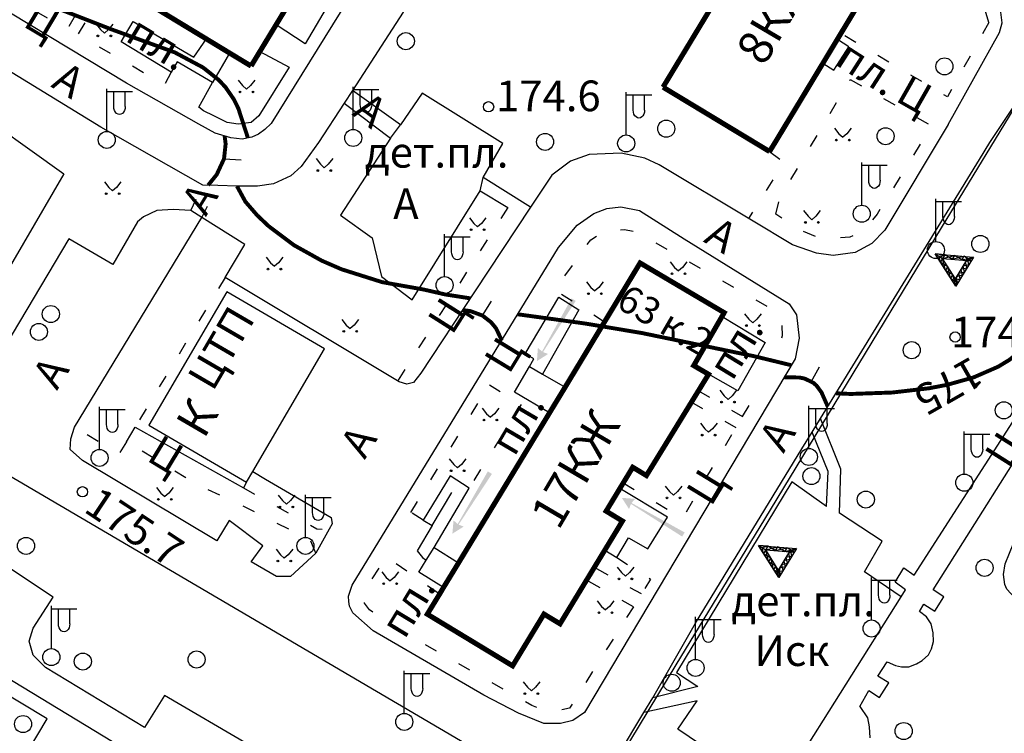
# Model space of a CAD drawing. Units: metres. Extents: x 2423 to 4390, y 77 to 2122.
# Drawn here: x 3666 to 3781, y 1318 to 1402 of the extents above; entities that cross this region are included whole.
import ezdxf
from ezdxf.enums import TextEntityAlignment as Align

# ---------------------------------------------------------------- set-up
doc = ezdxf.new("R2010")
doc.units = ezdxf.units.M
doc.header["$MEASUREMENT"] = 0
doc.linetypes.add('15-15', pattern=[6, 1.5, -3, 1.5])
for name, color, linetype, lineweight in [('_ЕВА_ТОПОЛЬ_КИЙ_ПРО_ПЕКТ_', 7, 'Continuous', 25), ('_ЕВА_ТОПОЛЬ_КИЙ_ПРО_ПЕКТ_ (Construction)', 7, 'Continuous', 25), ('LABEL__ЕВА_ТОПОЛЬ_КИЙ_ПРО_ПЕКТ_', 7, 'Continuous', 25), ('LABEL__Ю_ИНО__КВ_14__Д_3', 7, 'Continuous', 25), ('LABEL_УЛ__ФЕОДО_ИЙ_КАЯ__ВЛ__7', 7, 'Continuous', 25), ('LABEL_УЛ_ДМИТРИЯ_УЛЬЯНОВА__ВЛ_9', 7, 'Continuous', 25), ('LABEL_УЛ_ДМИТРИЯ_УЛЬЯНОВА__ВЛ_9 (Construction)', 7, 'Continuous', 25), ('LABEL_УЛИЦА_КАХОВКА__ВЛ_23', 7, 'Continuous', 25), ('LABEL_УЛИЦА_КЕРЧЕН_КАЯ__ВЛ_2', 7, 'Continuous', 25), ('УЛ__ФЕОДО_ИЙ_КАЯ__ВЛ__7', 7, 'Continuous', 25), ('УЛИЦА_ГАРИБАЛЬДИ__ВЛ_17', 7, 'Continuous', 25), ('УЛИЦА_ГАРИБАЛЬДИ__ВЛ_17 (Construction)', 7, 'Continuous', 25), ('УЛИЦА_КАХОВКА__ВЛ_16', 7, 'Continuous', 25), ('УЛИЦА_ПРОФ_ОЮ_НАЯ__ВЛ_32', 7, 'Continuous', 25), ('ЧЕРЕМУШКИ_20-21__АКАДЕМИЧ', 7, 'Continuous', 25)]:
    doc.layers.add(name, color=color, linetype=linetype, lineweight=lineweight)
doc.styles.add('Style-bm431', font='bm431.shx')
doc.styles.add('Style-d431', font='d431.shx')
doc.styles.add('Style-p131', font='p131.shx')
doc.linetypes.add('366', pattern='A,-0.1,[36,dgnlstyle-mos_new.shx,S=0.001587,R=0,X=0,Y=0],-1.9', length=2)
doc.linetypes.add('474_D', pattern='A,4,-1,[43,dgnlstyle-obnova.shx,S=0.015873,R=0,X=0,Y=0],-1,4', length=10)

# ---------------------------------------------------------------- blocks, each defined once
blk = doc.blocks.new('330')
at = {"layer": 'LABEL_УЛ_ДМИТРИЯ_УЛЬЯНОВА__ВЛ_9', "color": 251, "linetype": 'Continuous', "lineweight": 25}
blk.add_circle((0, 0), 0.6, dxfattribs=at)
blk = doc.blocks.new('409')
at = {"layer": 'LABEL_УЛ__ФЕОДО_ИЙ_КАЯ__ВЛ__7', "color": 251, "linetype": 'Continuous', "lineweight": 25}
blk.add_circle((0, 0), 1, dxfattribs=at)
blk = doc.blocks.new('409_2')
at = {"layer": 'LABEL_УЛ__ФЕОДО_ИЙ_КАЯ__ВЛ__7', "color": 251, "linetype": 'Continuous', "lineweight": 25}
blk.add_circle((0, 0), 1, dxfattribs=at)
blk = doc.blocks.new('409_1')
at = {"layer": 'LABEL_УЛ__ФЕОДО_ИЙ_КАЯ__ВЛ__7', "color": 251, "linetype": 'Continuous', "lineweight": 25}
blk.add_circle((0, 0), 1, dxfattribs=at)
blk = doc.blocks.new('110_3')
at = {"layer": 'LABEL_УЛИЦА_КЕРЧЕН_КАЯ__ВЛ_2', "color": 251, "linetype": 'Continuous', "lineweight": 25}
for p, q in [((0, 1), (0, 6)), ((0, 3), (0, 6)), ((0, 5.686), (3, 5.686)), ((0.821, 3.918), (0.821, 5.686)), ((2.163, 3.918), (2.163, 5.686))]:
    blk.add_line(p, q, dxfattribs=at)
blk.add_circle((0.0002, 0.0001), 1, dxfattribs=at)
at = {"layer": 'LABEL_УЛИЦА_КЕРЧЕН_КАЯ__ВЛ_2', "color": 251, "linetype": 'Continuous', "lineweight": 25, "extrusion": (0, 0, -1)}
blk.add_ellipse((1.49225, 3.9177), major_axis=(0, -0.94252), ratio=0.712081416, start_param=4.71238898, end_param=7.853981634, dxfattribs=at)
blk = doc.blocks.new('416_2')
at = {"layer": 'LABEL__Ю_ИНО__КВ_14__Д_3', "linetype": 'Continuous', "lineweight": 25}
h = blk.add_hatch(color=251, dxfattribs=at)
edge = h.paths.add_edge_path()
edge.add_arc((-0.76, -0.33), 0.0976, 0, 360)
h = blk.add_hatch(color=251, dxfattribs=at)
edge = h.paths.add_edge_path()
edge.add_arc((0.76, -0.33), 0.0976, 0, 360)
at = {"layer": 'LABEL__Ю_ИНО__КВ_14__Д_3', "color": 251, "linetype": 'Continuous', "lineweight": 25, "flags": 128}
for points in [[(-0.97, 1.06), (-0.46, 0.41), (0, 0)], [(0.98, 1.06), (0.47, 0.41), (0, 0)]]:
    blk.add_lwpolyline(points, dxfattribs=at)
at = {"layer": 'LABEL__Ю_ИНО__КВ_14__Д_3', "color": 251, "linetype": 'Continuous', "lineweight": 25}
for centre in [(-0.76, -0.33), (0.76, -0.33)]:
    blk.add_circle(centre, 0.0976, dxfattribs=at)
blk = doc.blocks.new('238')
at = {"layer": 'LABEL__ЕВА_ТОПОЛЬ_КИЙ_ПРО_ПЕКТ_', "linetype": 'Continuous', "lineweight": 25}
blk.add_hatch(color=251, dxfattribs=at).paths.add_polyline_path([(2, -1), (0, 0), (2, 1), (1.83, 0.09), (12, 0.4), (12, 0), (12, -0.4), (12, -0.41), (1.83, -0.1)])
blk = doc.blocks.new('416_1')
at = {"layer": 'LABEL__Ю_ИНО__КВ_14__Д_3', "linetype": 'Continuous', "lineweight": 25}
h = blk.add_hatch(color=251, dxfattribs=at)
edge = h.paths.add_edge_path()
edge.add_arc((-0.76, -0.33), 0.0976, 0, 360)
h = blk.add_hatch(color=251, dxfattribs=at)
edge = h.paths.add_edge_path()
edge.add_arc((0.77, -0.33), 0.0976, 0, 360)
at = {"layer": 'LABEL__Ю_ИНО__КВ_14__Д_3', "color": 251, "linetype": 'Continuous', "lineweight": 25, "flags": 128}
for points in [[(-0.97, 1.06), (-0.46, 0.41), (0, 0)], [(0.98, 1.06), (0.47, 0.41), (0, 0)]]:
    blk.add_lwpolyline(points, dxfattribs=at)
at = {"layer": 'LABEL__Ю_ИНО__КВ_14__Д_3', "color": 251, "linetype": 'Continuous', "lineweight": 25}
for centre in [(-0.76, -0.33), (0.77, -0.33)]:
    blk.add_circle(centre, 0.0976, dxfattribs=at)
blk = doc.blocks.new('389_1')
at = {"layer": 'LABEL_УЛ__ФЕОДО_ИЙ_КАЯ__ВЛ__7', "color": 251, "linetype": 'Continuous', "lineweight": 25}
blk.add_circle((0, 0), 1, dxfattribs=at)

msp = doc.modelspace()

# ---------------------------------------------------------------- linework, layer by layer
at = {"color": 1, "linetype": 'Continuous'}
for p, q in [((3784.29, 1395.02), (3773.63, 1377.46)), ((3773.63, 1377.46), (3763.26, 1360.36)), ((3763.26, 1360.36), (3752.89, 1343.26)), ((3752.89, 1343.26), (3742.51, 1326.17)), ((3742.51, 1326.17), (3732.14, 1309.07))]:
    msp.add_line(p, q, dxfattribs=at)
for points in [[(3775.32, 1370.59), (3772.93, 1374.38), (3777.39, 1374.01), (3775.32, 1370.59), (3775.58, 1371.02), (3773.79, 1373.86), (3777.13, 1373.59), (3776.7, 1373.84), (3775.15, 1371.28), (3775.58, 1371.02), (3775.32, 1370.59), (3774.98, 1371.97), (3774.72, 1371.54), (3774.38, 1372.91), (3774.12, 1372.49), (3773.79, 1373.86), (3773.53, 1373.43), (3773.36, 1374.12), (3774.05, 1374.29), (3773.79, 1373.86), (3775.16, 1374.2), (3774.9, 1373.77), (3776.28, 1374.1), (3776.02, 1373.68), (3777.39, 1374.01), (3776.44, 1373.42), (3776.61, 1372.73), (3775.93, 1372.56), (3776.09, 1371.88), (3775.41, 1371.71), (3775.32, 1370.59), (3775.15, 1371.28), (3775.83, 1371.45), (3775.67, 1372.13), (3776.35, 1372.3), (3776.19, 1372.99), (3776.87, 1373.16), (3776.7, 1373.84), (3776.28, 1374.1), (3776.02, 1373.68), (3775.16, 1374.2), (3774.9, 1373.77), (3774.05, 1374.29), (3772.93, 1374.38), (3773.79, 1373.86), (3773.53, 1373.43), (3774.38, 1372.91), (3774.12, 1372.49), (3774.98, 1371.97), (3774.72, 1371.54), (3775.15, 1371.28)], [(3754.57, 1336.4), (3752.18, 1340.18), (3756.64, 1339.82), (3754.57, 1336.4), (3754.83, 1336.82), (3753.04, 1339.66), (3756.38, 1339.39), (3755.95, 1339.65), (3754.4, 1337.08), (3754.83, 1336.82), (3754.57, 1336.4), (3754.23, 1337.77), (3753.97, 1337.34), (3753.63, 1338.72), (3753.38, 1338.29), (3753.04, 1339.66), (3752.78, 1339.23), (3752.61, 1339.92), (3753.3, 1340.09), (3753.04, 1339.66), (3754.41, 1340), (3754.15, 1339.57), (3755.53, 1339.91), (3755.27, 1339.48), (3756.64, 1339.82), (3755.7, 1339.22), (3755.86, 1338.53), (3755.18, 1338.36), (3755.34, 1337.68), (3754.66, 1337.51), (3754.57, 1336.4), (3754.4, 1337.08), (3755.09, 1337.25), (3754.92, 1337.94), (3755.6, 1338.11), (3755.44, 1338.79), (3756.12, 1338.96), (3755.95, 1339.65), (3755.53, 1339.91), (3755.27, 1339.48), (3754.41, 1340), (3754.15, 1339.57), (3753.3, 1340.09), (3752.18, 1340.18), (3753.04, 1339.66), (3752.78, 1339.23), (3753.63, 1338.72), (3753.38, 1338.29), (3754.23, 1337.77), (3753.97, 1337.34), (3754.4, 1337.08)]]:
    msp.add_lwpolyline(points, dxfattribs=at)
at = {"layer": 'LABEL__ЕВА_ТОПОЛЬ_КИЙ_ПРО_ПЕКТ_', "color": 251, "linetype": 'Continuous', "lineweight": 25, "flags": 128}
for points in [[(3690.18, 1397.95), (3688.15, 1394.5), (3684.03, 1396.91), (3683.32, 1395.71), (3677.44, 1399.28), (3678.85, 1401.64), (3685.99, 1397.47), (3687.45, 1399.61)], [(3761.03, 1395.94), (3762.8, 1398.68), (3761.44, 1399.56)], [(3759.75, 1396.76), (3761.03, 1395.94)], [(3725.33, 1361.19), (3725.86, 1362.08), (3724.84, 1362.67), (3728.8, 1369.32), (3731.13, 1367.81), (3726.87, 1360.28)], [(3747.92, 1367.05), (3752.96, 1363.97), (3749.78, 1358.31), (3746.34, 1360.26)], [(3727.7, 1355.75), (3723.57, 1358.18), (3725.33, 1361.19), (3726.87, 1360.28), (3729.51, 1358.73)], [(3714.15, 1339.94), (3718.25, 1346.88), (3716.04, 1348.34), (3712.86, 1343.16), (3713.92, 1342.5), (3712.18, 1339.56), (3712.79, 1338.76), (3713.23, 1338.46)], [(3713.92, 1342.5), (3716.24, 1346.38)], [(3734.18, 1339.64), (3735.57, 1338.77), (3736.94, 1341.07), (3739.21, 1339.76), (3740.64, 1342.05), (3741.54, 1343.48), (3735.94, 1346.86)], [(3715.25, 1335.23), (3712.35, 1337.04), (3713.23, 1338.46), (3714.15, 1339.94), (3717.03, 1338.15)]]:
    msp.add_lwpolyline(points, dxfattribs=at)
at = {"layer": 'LABEL_УЛИЦА_КАХОВКА__ВЛ_23', "color": 251, "linetype": '474_D', "lineweight": 25, "flags": 128}
for points in [[(3630.54, 1412.3), (3644.78, 1402.76), (3647.27, 1400.7), (3649.26, 1399.14), (3652.15, 1397.06), (3659.02, 1392.15), (3670.72, 1383.77)], [(3670.72, 1383.77), (3656.49, 1359.36)]]:
    msp.add_lwpolyline(points, dxfattribs=at)
at = {"layer": 'УЛ__ФЕОДО_ИЙ_КАЯ__ВЛ__7', "color": 251, "linetype": '366', "lineweight": 25, "flags": 128}
msp.add_lwpolyline([(3803.02, 1348.31), (3800.03, 1347.97), (3798.68, 1347.59), (3797.39, 1347.04), (3795.05, 1345.5), (3792.99, 1343.43), (3791.73, 1341.78), (3789.41, 1338), (3787.66, 1335.01), (3786.66, 1333.86), (3785.48, 1333.19), (3784.81, 1333.08), (3783.94, 1333.19), (3782.24, 1334.04), (3781.32, 1335.06), (3781.08, 1335.6), (3780.92, 1336.77), (3781.11, 1338.01), (3782.12, 1340.53), (3785, 1345.38), (3789.23, 1350.97), (3791.31, 1353.85), (3793.91, 1358.4)], dxfattribs=at)
at = {"layer": 'УЛИЦА_КАХОВКА__ВЛ_16', "color": 251, "linetype": 'Continuous', "lineweight": 25, "const_width": 0.6, "flags": 128}
for points in [[(3652.21, 1420.99), (3687.45, 1399.61)], [(3755.51, 1417.97), (3741, 1393.95)], [(3761.85, 1400.24), (3768, 1410.42)], [(3692.69, 1396.43), (3698.85, 1406.59)], [(3687.45, 1399.61), (3690.18, 1397.95)], [(3759.75, 1396.76), (3761.44, 1399.56)], [(3761.44, 1399.56), (3761.85, 1400.24)], [(3690.18, 1397.95), (3692.69, 1396.43)], [(3754.19, 1387.54), (3759.75, 1396.76)], [(3741, 1393.95), (3753.49, 1386.4)], [(3753.49, 1386.4), (3754.19, 1387.54)], [(3736.34, 1347.52), (3737.45, 1349.35), (3739.05, 1348.38), (3746.34, 1360.26), (3744.6, 1361.28), (3747.92, 1367.05), (3748.17, 1367.49), (3738.31, 1373.32), (3734.13, 1366.39), (3729.51, 1358.73), (3727.7, 1355.75), (3717.03, 1338.15), (3715.25, 1335.23), (3714.81, 1334.49)], [(3734.18, 1339.64), (3735.57, 1341.93), (3736.24, 1343.04), (3734.33, 1344.2), (3735.94, 1346.86), (3736.34, 1347.52)], [(3714.81, 1334.49), (3713.36, 1332.11), (3723.36, 1326.05), (3727.04, 1332.12), (3728.92, 1330.98), (3734.18, 1339.64)]]:
    msp.add_lwpolyline(points, dxfattribs=at)
at = {"layer": 'УЛИЦА_КАХОВКА__ВЛ_16', "color": 251, "linetype": 'Continuous', "lineweight": 25, "flags": 128}
msp.add_lwpolyline([(3689.83, 1369.92), (3680.71, 1354.3), (3692.17, 1347.61), (3692.89, 1348.84), (3701.29, 1363.24), (3689.83, 1369.92)], close=True, dxfattribs=at)
at = {"layer": 'УЛИЦА_ПРОФ_ОЮ_НАЯ__ВЛ_32', "color": 251, "linetype": 'Continuous', "lineweight": 25, "flags": 128}
for points in [[(3661.84, 1440.5), (3663.66, 1439.38), (3664.56, 1438.64), (3704.79, 1414.54), (3706.02, 1413.62), (3706.78, 1412.51), (3706.88, 1410.67), (3706.37, 1409.12), (3704.95, 1405.63), (3695.04, 1389.68), (3694.29, 1388.99), (3693.57, 1388.42), (3692.77, 1388.08), (3691.64, 1387.85), (3690.31, 1388), (3688.49, 1388.57), (3686.58, 1389.61)], [(3744.57, 1438.06), (3743.44, 1437.98), (3742.06, 1437.54), (3734.17, 1428.87), (3719.48, 1412.63), (3710.52, 1402.75), (3704.57, 1393.55), (3703.6, 1392.06), (3700.61, 1387.44), (3698.56, 1384.64), (3697.37, 1383.53), (3695.32, 1382.59), (3693.44, 1382.33), (3691.04, 1382.33), (3688.81, 1382.42)], [(3774.45, 1389.56), (3780.45, 1400.38), (3780.76, 1401.49), (3780.59, 1403.06), (3779.71, 1404.43), (3778, 1406.18), (3773.91, 1410.05), (3764.7, 1419.06), (3752.32, 1431.46), (3747.35, 1436.52), (3745.61, 1437.46), (3744.57, 1438.06)], [(3690.53, 1417.13), (3692.18, 1419.92), (3700.61, 1415.17), (3704.44, 1412.95), (3704.95, 1412.38), (3705.26, 1411.52), (3705.3, 1410.64), (3704.2, 1408.43), (3703.3, 1406.32), (3699.03, 1399.04), (3695.63, 1401.28)], [(3686.58, 1389.61), (3678.1, 1394.42), (3653.12, 1409.53)], [(3693.71, 1398.12), (3697.14, 1396.31), (3693.61, 1390.58), (3692.7, 1389.79), (3691.18, 1389.6), (3689.89, 1389.82), (3688.34, 1390.58), (3687.12, 1391.19), (3686.55, 1391.61), (3688.15, 1394.5)], [(3687.02, 1382.46), (3675.07, 1389.24), (3662.93, 1396.69), (3661.92, 1396.53), (3659.02, 1392.15)], [(3778.11, 1385.47), (3779.34, 1387.46), (3784.34, 1394.97), (3787.82, 1395.75), (3791.57, 1393.99), (3799.81, 1385.51)], [(3725.47, 1379.86), (3719.89, 1383.36), (3722.23, 1387.33), (3712.74, 1393.24), (3710.2, 1389.54), (3704.57, 1393.55)], [(3703.6, 1392.06), (3709.03, 1387.98), (3703.18, 1378.94), (3706.89, 1376.27), (3707.99, 1371.72), (3711.57, 1368.99), (3719.55, 1381.78), (3722.79, 1379.82)], [(3774.45, 1389.56), (3767, 1377.16), (3765.5, 1375.62), (3763.54, 1374.55), (3760.94, 1374.19), (3758.98, 1374.46), (3756.2, 1375.45), (3751.36, 1378.35)], [(3751.36, 1378.35), (3740.55, 1384.84), (3738.86, 1385.62), (3736.09, 1386.2), (3732.32, 1386.03), (3730.14, 1385.26), (3727.96, 1383.63), (3725.47, 1379.86), (3718.9, 1369.94), (3712.58, 1360.39), (3711.73, 1359.29), (3710.94, 1359.09), (3710.07, 1359.36), (3689.65, 1371.63), (3691.97, 1375.48), (3686.9, 1378.66), (3685.63, 1379.46)], [(3759.46, 1355.06), (3778.11, 1385.47)], [(3688.81, 1382.42), (3687.02, 1382.46)], [(3685.63, 1379.46), (3683.57, 1379.59), (3681.65, 1379.46), (3680.06, 1378.73), (3679.39, 1378.13), (3676.48, 1373.16), (3671.31, 1376.14), (3657.25, 1352.53), (3722.84, 1314), (3724.14, 1312.63), (3724.71, 1310.72), (3724.71, 1308.79), (3718.69, 1298.85), (3717.7, 1298.38), (3715.71, 1298.1)], [(3701.85, 1342.08), (3700.27, 1339.27), (3697.32, 1336.54), (3695.66, 1336.54), (3692.71, 1338.26), (3694.08, 1340.14), (3690.12, 1343.09), (3688.68, 1340.71), (3672.91, 1350.15), (3671.47, 1351.44), (3671.54, 1352.67), (3671.98, 1354.04), (3686.9, 1378.66)], [(3768.91, 1334.13), (3769.44, 1334.98), (3768.21, 1335.85), (3769.24, 1337.56), (3770.46, 1336.7), (3781.68, 1354.13), (3790.97, 1368.65)], [(3764.07, 1321.29), (3765.14, 1323.17), (3766.4, 1322.35), (3767.46, 1324.04), (3766.2, 1324.85), (3767.29, 1326.53), (3768.27, 1326.1), (3768.97, 1325.92), (3769.81, 1325.95), (3770.71, 1326.27), (3771.38, 1326.68), (3772.14, 1327.33), (3772.47, 1328.05), (3772.72, 1328.92), (3772.69, 1329.94), (3772.43, 1330.96), (3771.88, 1331.78), (3771.08, 1332.43), (3771.6, 1333.29), (3772.86, 1332.48), (3773.94, 1334.16), (3772.67, 1334.95), (3786.41, 1356.71), (3787.69, 1358.73)], [(3758.48, 1353.47), (3759.46, 1355.06)], [(3768.91, 1334.13), (3764.61, 1337.09), (3766.71, 1340.69), (3761.68, 1343.95), (3761.86, 1349.13), (3759.46, 1355.06)], [(3738.74, 1320.56), (3739.79, 1322.3), (3744.8, 1331.07), (3757.28, 1351.5), (3758.48, 1353.47)], [(3760.18, 1344.74), (3760.35, 1348.86), (3758.48, 1353.47)], [(3692.89, 1348.84), (3694.4, 1347.97), (3702.07, 1343.45), (3702.21, 1342.73), (3701.85, 1342.08)], [(3760.18, 1344.74), (3756.1, 1347.63), (3742.58, 1325.27)], [(3669.49, 1334.12), (3659.04, 1341.04), (3653.31, 1331.21)], [(3692.44, 1316.76), (3682.54, 1322.58), (3680.19, 1318.8), (3668.57, 1325.85), (3667.14, 1327.29), (3666.66, 1328.96), (3667.14, 1330.47), (3669.49, 1334.12)], [(3756.04, 1313.64), (3768.91, 1334.13)], [(3653.31, 1331.21), (3709, 1297.38), (3713.34, 1294.79), (3714.33, 1293.99), (3714.86, 1293), (3714.83, 1290.77), (3714.31, 1289.74)], [(3666.59, 1316.17), (3668.79, 1319.84), (3656.35, 1327.29), (3654.16, 1323.63)], [(3742.58, 1325.27), (3745.1, 1323.64), (3739.79, 1322.3)], [(3742.75, 1318.63), (3744.99, 1321.94), (3738.74, 1320.56)], [(3764.07, 1321.29), (3764.98, 1319.96), (3765.18, 1318.89), (3765.27, 1317.59)], [(3720.93, 1290.76), (3738.74, 1320.56)], [(3749.37, 1314.13), (3742.75, 1318.63)]]:
    msp.add_lwpolyline(points, dxfattribs=at)
at = {"layer": 'УЛИЦА_ПРОФ_ОЮ_НАЯ__ВЛ_32', "color": 251, "linetype": '15-15', "lineweight": 25, "flags": 128}
for points in [[(3779.2, 1401.53), (3778.72, 1403.16), (3777.31, 1404.88), (3751.42, 1430.17), (3746.39, 1435.2)], [(3672, 1408.98), (3669.61, 1404.66), (3672.47, 1403.02), (3671.13, 1400.75), (3665.92, 1403.68), (3667.51, 1406.66)], [(3683.32, 1395.71), (3682.54, 1394.23), (3672.41, 1400.1), (3676.18, 1406.45)], [(3779.2, 1401.53), (3774.36, 1392.8), (3761.85, 1400.24)], [(3754.23, 1379.03), (3754.7, 1380.92), (3762.96, 1394.84)], [(3762.96, 1394.84), (3772.48, 1389.42), (3766.12, 1379.06), (3764.68, 1377.27), (3762.92, 1376.33), (3759.61, 1376.15), (3757.28, 1377.08), (3754.23, 1379.03)], [(3753.49, 1386.4), (3755.15, 1385.14), (3751.04, 1378.54)], [(3685.63, 1379.46), (3687.02, 1382.46)], [(3686.9, 1378.66), (3688.81, 1382.42)], [(3722.79, 1379.82), (3709.87, 1359.48)], [(3734.13, 1366.39), (3728.3, 1370.14), (3732.52, 1376.04), (3734.19, 1377.11), (3736.47, 1377.24), (3737.94, 1376.97), (3753.48, 1368.06), (3754.89, 1366.59), (3754.96, 1364.78), (3754.52, 1363.24), (3752.96, 1363.97)], [(3689.65, 1371.63), (3679.1, 1354.05)], [(3711.41, 1344.06), (3720.64, 1359.01)], [(3720.64, 1359.01), (3724.35, 1356.72)], [(3745.14, 1358.31), (3750.33, 1355.32)], [(3750.33, 1355.32), (3751.44, 1357.22), (3749.78, 1358.31)], [(3724.35, 1356.72), (3718.25, 1346.88)], [(3744.33, 1356.99), (3749.54, 1353.99)], [(3678.08, 1352.35), (3677.23, 1350.94), (3671.98, 1354.04)], [(3736.34, 1347.52), (3743.29, 1343.36), (3749.54, 1353.99)], [(3700.27, 1339.27), (3699.67, 1340.77), (3692.64, 1344.37), (3686.47, 1347.26), (3678.08, 1352.35)], [(3692.17, 1347.61), (3691.79, 1346.93)], [(3691.79, 1346.93), (3700.39, 1342.12), (3701.85, 1342.08)], [(3712.86, 1343.16), (3711.41, 1344.06)], [(3710.73, 1329.91), (3706.56, 1332.62), (3705.99, 1333.42), (3705.99, 1334.32), (3706.35, 1335.36), (3708.58, 1338.87), (3714.81, 1334.49)], [(3735.57, 1338.77), (3739.55, 1336.21), (3738.46, 1334.48)], [(3738.46, 1334.48), (3732.95, 1337.61)], [(3737.53, 1332.99), (3732.03, 1336.1)], [(3737.53, 1332.99), (3730.04, 1321.07), (3728.63, 1320.8), (3726.96, 1320.86), (3725.62, 1321.4), (3710.73, 1329.91)]]:
    msp.add_lwpolyline(points, dxfattribs=at)
at = {"layer": 'УЛИЦА_ПРОФ_ОЮ_НАЯ__ВЛ_32', "color": 251, "linetype": '366', "lineweight": 25, "flags": 128}
for points in [[(3709.03, 1387.98), (3710.2, 1389.54)], [(3719.55, 1381.78), (3719.89, 1383.36)], [(3678.08, 1352.35), (3679.1, 1354.05)], [(3679.1, 1354.05), (3691.79, 1346.93)]]:
    msp.add_lwpolyline(points, dxfattribs=at)
at = {"layer": 'УЛИЦА_ПРОФ_ОЮ_НАЯ__ВЛ_32', "color": 251, "linetype": 'Continuous', "lineweight": 25, "flags": 128}
msp.add_lwpolyline([(3736.07, 1379.92), (3738.25, 1379.49), (3743.47, 1376.15), (3755.79, 1368.54), (3756.66, 1367.24), (3756.95, 1364.48), (3756.51, 1362.09), (3731.81, 1320.57), (3730.43, 1319.63), (3728.98, 1319.27), (3727.02, 1319.27), (3724.05, 1320.5), (3719.99, 1322.6), (3707.02, 1330.14), (3704.63, 1332.25), (3704.25, 1333.05), (3704.14, 1333.61), (3704.1, 1334.22), (3704.55, 1335.51), (3728.75, 1375.15), (3730.92, 1377.76), (3732.88, 1379.14), (3734.4, 1379.72), (3736.07, 1379.92)], close=True, dxfattribs=at)
at = {"layer": 'ЧЕРЕМУШКИ_20-21__АКАДЕМИЧ', "color": 251, "linetype": 'Continuous', "lineweight": 25, "const_width": 0.46, "flags": 128}
for points in [[(3692.32, 1387.99), (3691.21, 1391.42), (3690.68, 1392.51), (3689.69, 1393.95), (3688.89, 1394.8), (3687.04, 1396.27), (3683.74, 1398.03), (3676.16, 1400.79), (3670.28, 1403.08), (3667.48, 1404.38), (3663.49, 1406.52), (3659.82, 1408.93), (3658.11, 1410.25), (3656.41, 1411.63), (3655.01, 1413.12), (3653.62, 1414.68), (3651.77, 1417.2), (3650.35, 1419.64), (3649.52, 1421.36), (3648.6, 1424.56)], [(3689.59, 1388.23), (3689.71, 1387.3), (3689.52, 1385.54), (3688.66, 1383.69), (3687.66, 1382.45)], [(3761.28, 1358.03), (3763.01, 1357.95), (3767.89, 1358.12), (3772.2, 1358.62), (3774.34, 1359.03), (3777.43, 1359.9), (3780.3, 1361.15), (3781.6, 1361.94), (3783.3, 1363.27), (3784.33, 1364.28), (3786.2, 1366.54), (3788.65, 1370.36), (3791.64, 1375.83), (3793.17, 1378.52), (3795.64, 1382.65), (3796.63, 1384.79), (3797.12, 1386.34), (3797.41, 1387.98)], [(3718.4, 1369.17), (3715.44, 1369.63), (3712.95, 1370.2), (3708.07, 1371.07), (3703.3, 1372.58), (3700.98, 1373.59), (3697.7, 1375.42), (3694.74, 1377.65), (3693.41, 1378.91), (3692.02, 1380.52), (3691.04, 1382.33)], [(3722.09, 1364.24), (3721.42, 1365.65), (3720.85, 1366.35), (3719.83, 1367.15), (3718.39, 1367.68), (3717.48, 1367.79)], [(3756.05, 1361.32), (3751.77, 1362.36), (3738.57, 1365.09), (3731.91, 1366.21), (3723.96, 1367.3)], [(3760.32, 1356.47), (3759.58, 1358.14), (3758.99, 1358.94), (3758.64, 1359.25), (3758.36, 1359.39), (3757.59, 1359.76), (3756.98, 1359.88), (3755.22, 1359.91)]]:
    msp.add_lwpolyline(points, dxfattribs=at)
at = {"layer": 'ЧЕРЕМУШКИ_20-21__АКАДЕМИЧ', "color": 251, "linetype": 'Continuous', "lineweight": 25, "flags": 128}
for points in [[(3689.52, 1385.54), (3691.52, 1385.43)], [(3719.83, 1367.15), (3720.9, 1368.84)], [(3758.36, 1359.39), (3759.33, 1361.13)]]:
    msp.add_lwpolyline(points, dxfattribs=at)

# ---------------------------------------------------------------- block references
at = {"layer": 'LABEL__ЕВА_ТОПОЛЬ_КИЙ_ПРО_ПЕКТ_', "color": 251, "linetype": 'Continuous', "lineweight": 25}
for p, xscale, yscale, zscale, rotation in [((3726.21, 1361.8), 0.7000010900913157, 0.7000010900913157, 0.7000010900913157, 59.2103147645339), ((3716.3, 1341.56), 0.7000012605901447, 0.7000012605901447, 0.7000012605901447, 58.47362497080435), ((3736.17, 1345.76), 0.7000024459647574, 0.7000024459647574, 0.7000024459647574, 329.2436514705215)]:
    msp.add_blockref('238', p, dxfattribs=dict(at, xscale=xscale, yscale=yscale, zscale=zscale, rotation=rotation))
at = {"layer": 'LABEL__Ю_ИНО__КВ_14__Д_3', "color": 251, "linetype": 'Continuous', "lineweight": 25}
for p in [(3675.49, 1400.3), (3692.16, 1393.72), (3762.09, 1388.07), (3701.28, 1384.5), (3758.46, 1378.4), (3719.26, 1377.55), (3695.43, 1372.93), (3742.82, 1372.38), (3733.01, 1370.04), (3751.54, 1366.31), (3704.32, 1365.63), (3748.62, 1357.32), (3720.76, 1355.22), (3746.35, 1353.45), (3716.91, 1349.27), (3682.58, 1345.91), (3742.23, 1346.09), (3696.83, 1345.02), (3696.59, 1338.68), (3709, 1336.02), (3736.59, 1336.58), (3734.25, 1332.61), (3725.56, 1323.12)]:
    msp.add_blockref('416_2', p, dxfattribs=at)
at = {"layer": 'LABEL__Ю_ИНО__КВ_14__Д_3', "color": 251, "linetype": 'Continuous', "lineweight": 25, "xscale": 1.000001666032699, "yscale": 1.000001666032699, "zscale": 1.000001666032699, "rotation": 0.1045873331679684}
msp.add_blockref('416_1', (3676.46, 1381.78), dxfattribs=at)
at = {"layer": 'LABEL_УЛ__ФЕОДО_ИЙ_КАЯ__ВЛ__7', "color": 251, "linetype": 'Continuous', "lineweight": 25}
for name, p, xscale, yscale, zscale, rotation in [('409', (3710.84, 1399.35), 1.000652211263247, 1.000652211263247, 1.000652211263247, 0.04319419661731714), ('409', (3774, 1396.39), 1.000651926920515, 1.000651926920515, 1.000651926920515, 0.0002666308938268713), ('409', (3741.38, 1389.08), 1.0006521872204, 1.0006521872204, 1.0006521872204, 0.04132778137609305), ('409', (3727.17, 1387.53), 1.0006521872204, 1.0006521872204, 1.0006521872204, 0.04132778137609305), ('409', (3778.21, 1375.55), 1.000651928220714, 1.000651928220714, 1.000651928220714, 0.00293293982955497), ('409_2', (3770.16, 1363.09), 1.000651960888224, 1.000651960888224, 1.000651960888224, 0.01493132971640305), ('409_2', (3780.96, 1356.03), 1.000651960888224, 1.000651960888224, 1.000651960888224, 0.01493132971640305), ('409', (3758.4, 1348.31), 1.000652007045299, 1.000652007045299, 1.000652007045299, 0.02293025564505441), ('409', (3764.78, 1345.56), 1.000652007045299, 1.000652007045299, 1.000652007045299, 0.02293025564505441), ('409_2', (3666.3, 1340.12), 1.000652432427076, 1.000652432427076, 1.000652432427076, 0.05759225367040803), ('409_2', (3778.71, 1337.55), 1.000651953997167, 1.000651953997167, 1.000651953997167, 0.01333154445085129), ('409_2', (3672.96, 1326.55), 1.000652432427076, 1.000652432427076, 1.000652432427076, 0.05759225367040803), ('409_2', (3686.3, 1326.79), 1.000652432427076, 1.000652432427076, 1.000652432427076, 0.05759225367040803), ('409', (3742.02, 1324.07), 1.000652007045299, 1.000652007045299, 1.000652007045299, 0.02293025564505441), ('409_1', (3665.95, 1319.22), 1.00065223271653, 1.00065223271653, 1.00065223271653, 0.04479398103698333), ('409', (3769.22, 1318.4), 1.000652001551957, 1.000652001551957, 1.000652001551957, 0.02213036308726707)]:
    msp.add_blockref(name, p, dxfattribs=dict(at, xscale=xscale, yscale=yscale, zscale=zscale, rotation=rotation))
for p in [(3767.1, 1388.19), (3669.21, 1367.33), (3667.81, 1365.23)]:
    msp.add_blockref('389_1', p, dxfattribs=at)
at = {"layer": 'LABEL_УЛ_ДМИТРИЯ_УЛЬЯНОВА__ВЛ_9', "color": 251, "linetype": 'Continuous', "lineweight": 25, "xscale": 1.00065192690968, "yscale": 1.00065192690968, "zscale": 1.00065192690968}
for p in [(3720.54, 1391.65), (3775.25, 1364.63), (3672.91, 1346.48)]:
    msp.add_blockref('330', p, dxfattribs=at)
at = {"layer": 'LABEL_УЛИЦА_КЕРЧЕН_КАЯ__ВЛ_2', "color": 251, "linetype": 'Continuous', "lineweight": 25}
for p in [(3675.77, 1387.76), (3704.67, 1387.99), (3736.68, 1387.35), (3764.3, 1379.1), (3773, 1374.84), (3715.39, 1370.72), (3674.92, 1350.45), (3758.1, 1350.56), (3776.33, 1347.54), (3699.07, 1340.12), (3765.45, 1330.43), (3669.27, 1327.07), (3744.82, 1325.81), (3710.66, 1319.47)]:
    msp.add_blockref('110_3', p, dxfattribs=at)

# ---------------------------------------------------------------- texts
at = {"layer": '_ЕВА_ТОПОЛЬ_КИЙ_ПРО_ПЕКТ_', "color": 251, "linetype": 'Continuous', "lineweight": 25}
for s, height, rotation, style, p in [('пл.', 3.6, 329.077, 'Style-bm431', (3681.84, 1399.14)), ('пл.', 3.6, 327.2322, 'Style-bm431', (3765.07, 1396.23)), ('ЦТП', 3.6, 59.7309, 'Style-bm431', (3689.17, 1363.36)), ('пл.', 3.6, 58.606, 'Style-bm431', (3749.49, 1363.41)), ('К', 4, 59.7309, 'Style-p131', (3686.33, 1355.09)), ('пл.', 3.6, 59.5145, 'Style-bm431', (3723.87, 1354.54)), ('пл.', 3.6, 58.7579, 'Style-bm431', (3711.05, 1333.11))]:
    msp.add_text(s, height=height, rotation=rotation, dxfattribs=dict(at, style=style)).set_placement(p, align=Align.MIDDLE_CENTER)
at = {"layer": '_ЕВА_ТОПОЛЬ_КИЙ_ПРО_ПЕКТ_', "color": 251, "linetype": 'Continuous', "lineweight": 25, "style": 'Style-bm431'}
msp.add_text('дет.пл.', height=3.6, dxfattribs=at).set_placement((3757.43, 1333.67), align=Align.MIDDLE_CENTER)
at = {"layer": '_ЕВА_ТОПОЛЬ_КИЙ_ПРО_ПЕКТ_ (Construction)', "color": 251, "linetype": 'Continuous', "lineweight": 25}
for s, height, rotation, style, p in [('8КЖ', 4, 59.5225, 'Style-p131', (3754.03, 1402.25)), ('63 к.2', 3.2, 329.7358, 'Style-d431', (3741.27, 1366.59)), ('17КЖ', 4, 59.5225, 'Style-p131', (3730.69, 1349.1))]:
    msp.add_text(s, height=height, rotation=rotation, dxfattribs=dict(at, style=style)).set_placement(p, align=Align.MIDDLE_CENTER)
at = {"layer": '_ЕВА_ТОПОЛЬ_КИЙ_ПРО_ПЕКТ_ (Construction)', "color": 251, "linetype": 'Continuous', "lineweight": 25, "style": 'Style-bm431'}
msp.add_text('дет.пл.', height=3.6, dxfattribs=at).set_placement((3714.45, 1386.31), align=Align.MIDDLE_CENTER)
at = {"layer": 'LABEL_УЛ_ДМИТРИЯ_УЛЬЯНОВА__ВЛ_9', "color": 251, "linetype": 'Continuous', "lineweight": 25, "style": 'Style-d431'}
msp.add_text('174.6', height=3.6, dxfattribs=at).set_placement((3721.42, 1391.13))
at = {"layer": 'LABEL_УЛ_ДМИТРИЯ_УЛЬЯНОВА__ВЛ_9 (Construction)', "color": 251, "linetype": 'Continuous', "lineweight": 25, "style": 'Style-d431'}
msp.add_text('174.9', height=3.6, dxfattribs=at).set_placement((3780.89, 1365.21), align=Align.MIDDLE_CENTER)
msp.add_text('175.7', height=3.6, rotation=326.5189, dxfattribs=at).set_placement((3679.03, 1342.33), align=Align.MIDDLE_CENTER)
at = {"layer": 'УЛИЦА_ГАРИБАЛЬДИ__ВЛ_17', "color": 251, "linetype": 'Continuous', "lineweight": 25, "style": 'Style-bm431'}
for rotation, p in [(329.2392, (3668.23, 1401.82)), (330.3686, (3770.52, 1393.11)), (57.586, (3715.68, 1367.19)), (58.6009, (3722.31, 1362.58)), (328.7729, (3682.73, 1350.85)), (58.6009, (3746, 1347.06))]:
    msp.add_text('Ц', height=3.6, rotation=rotation, dxfattribs=at).set_placement(p, align=Align.MIDDLE_CENTER)
for s, p in [('А', (3710.85, 1380.27)), ('Иск', (3756.12, 1327.83))]:
    msp.add_text(s, height=3.6, dxfattribs=at).set_placement(p, align=Align.MIDDLE_CENTER)
at = {"layer": 'УЛИЦА_ГАРИБАЛЬДИ__ВЛ_17 (Construction)', "color": 251, "linetype": 'Continuous', "lineweight": 25, "style": 'Style-bm431'}
for s, rotation, p in [('А', 328.289, (3671.33, 1394.79)), ('А', 323.1207, (3706.71, 1391.29)), ('А', 58.309, (3686.64, 1380.9)), ('А', 328.289, (3747.86, 1376.6)), ('А', 58.309, (3669.18, 1360.5)), ('А', 58.309, (3705.27, 1352.39)), ('А', 58.309, (3754.37, 1353.11)), ('Ц', 57.7346, (3781, 1351.43))]:
    msp.add_text(s, height=3.6, rotation=rotation, dxfattribs=at).set_placement(p, align=Align.MIDDLE_CENTER)
at = {"layer": 'ЧЕРЕМУШКИ_20-21__АКАДЕМИЧ', "color": 251, "linetype": 'Continuous', "lineweight": 25, "style": 'Style-p131'}
msp.add_text('175', height=3.6, rotation=209.6824, dxfattribs=at).set_placement((3774.5, 1358.86), align=Align.MIDDLE_CENTER)

doc.saveas('drawing.dxf')
